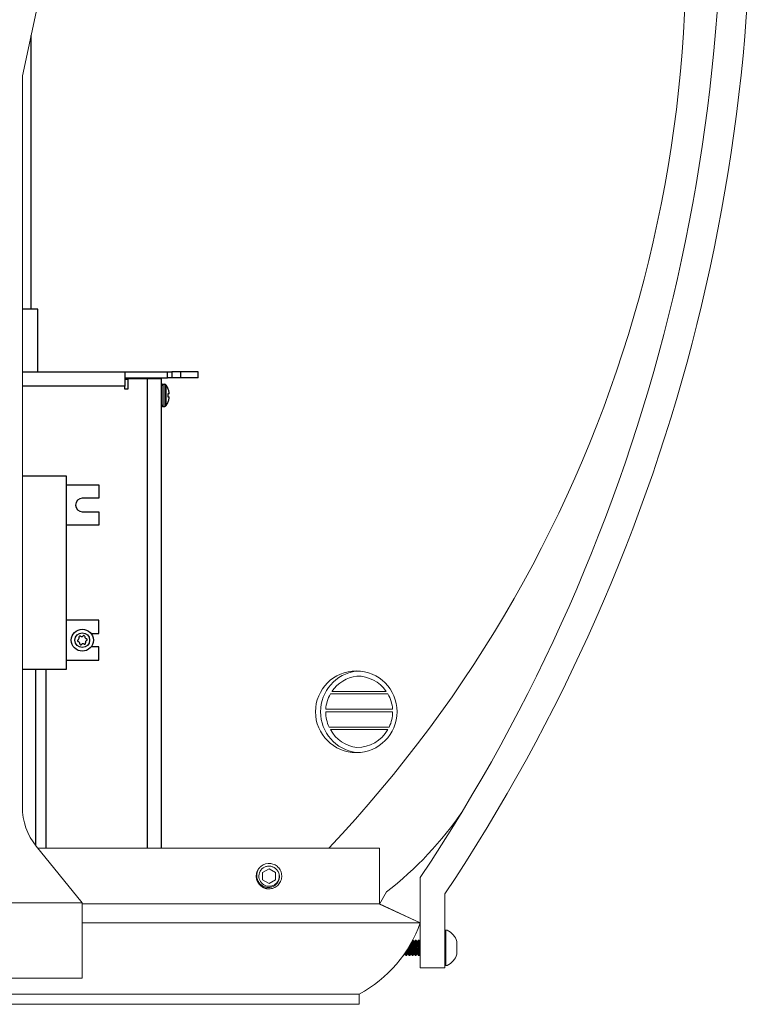
# Model space of a CAD drawing. Extents: x -66 to 91, y -10 to 83.
# Drawn here: x 6 to 15, y 7 to 19 of the extents above; entities that cross this region are included whole.
import ezdxf

# ---------------------------------------------------------------- set-up
doc = ezdxf.new("R2010")
doc.units = 0
doc.header["$LTSCALE"] = 0.25
doc.header["$MEASUREMENT"] = 0
doc.layers.get('0').update_dxf_attribs({"linetype": 'CONTINUOUS', "lineweight": 13})
doc.layers.add('LED', color=7, linetype='CONTINUOUS')

# ---------------------------------------------------------------- blocks, each defined once
blk = doc.blocks.new('CON-V Crown')
for p, q in [((0.7, 14.228), (0.247, 12.126)), ((0.247, 12.126), (0.247, 3.168)), ((0.417, 2.687), (0.978, 1.992)), ((5.125, 2.304), (5.125, 1.196)), ((4.712, 2.127), (4.625, 1.979)), ((5.426, 1.196), (5.426, 2.102)), ((-0.978, 1.992), (0.978, 1.992)), ((0.978, 1.992), (0.978, 1.071)), ((5.125, 1.75), (4.625, 1.979)), ((5.426, 1.658), (5.455, 1.658)), ((5.426, 1.658), (5.426, 1.658)), ((5.426, 1.225), (5.426, 1.658)), ((5.436, 1.225), (5.436, 1.658)), ((5.034, 1.537), (5.031, 1.537)), ((5.048, 1.52), (5.034, 1.537)), ((5.058, 1.522), (5.048, 1.52)), ((5.063, 1.537), (5.058, 1.522)), ((5.071, 1.537), (5.063, 1.537)), ((5.086, 1.52), (5.071, 1.537)), ((5.096, 1.522), (5.086, 1.52)), ((5.101, 1.537), (5.096, 1.522)), ((5.109, 1.537), (5.101, 1.537)), ((5.124, 1.52), (5.109, 1.537)), ((5.125, 1.52), (5.124, 1.52)), ((5.573, 1.52), (5.573, 1.363)), ((4.914, 1.347), (4.914, 1.347)), ((4.914, 1.347), (4.923, 1.347)), ((4.923, 1.347), (4.928, 1.362)), ((4.928, 1.362), (4.937, 1.364)), ((4.937, 1.364), (4.952, 1.347)), ((4.952, 1.347), (4.961, 1.347)), ((4.961, 1.347), (4.966, 1.362)), ((4.966, 1.362), (4.975, 1.364)), ((4.975, 1.364), (4.99, 1.347)), ((4.99, 1.347), (4.999, 1.347)), ((4.999, 1.347), (5.004, 1.362)), ((5.004, 1.362), (5.013, 1.364)), ((5.013, 1.364), (5.028, 1.347)), ((5.028, 1.347), (5.037, 1.347)), ((5.037, 1.347), (5.042, 1.362)), ((5.042, 1.362), (5.051, 1.364)), ((5.051, 1.364), (5.066, 1.347)), ((5.066, 1.347), (5.075, 1.347)), ((5.075, 1.347), (5.08, 1.362)), ((5.08, 1.362), (5.089, 1.364)), ((5.089, 1.364), (5.104, 1.347)), ((5.104, 1.347), (5.113, 1.347)), ((5.113, 1.347), (5.118, 1.362)), ((5.118, 1.362), (5.125, 1.363)), ((5.455, 1.225), (5.426, 1.225)), ((5.426, 1.196), (5.125, 1.196)), ((-0.978, 1.071), (0.978, 1.071))]:
    blk.add_line(p, q)
at = {"color": 8, "flags": 128}
for points in [[(4.985, 1.455), (4.986, 1.454), (4.986, 1.451), (4.987, 1.449), (4.987, 1.446), (4.988, 1.444), (4.988, 1.441), (4.989, 1.439), (4.989, 1.436), (4.99, 1.434), (4.99, 1.431), (4.991, 1.429), (4.991, 1.426), (4.992, 1.424), (4.992, 1.421), (4.993, 1.419), (4.993, 1.416), (4.994, 1.414), (4.994, 1.412), (4.994, 1.409), (4.995, 1.407), (4.995, 1.405), (4.996, 1.403), (4.996, 1.4), (4.997, 1.398), (4.997, 1.396), (4.998, 1.394), (4.998, 1.392), (4.998, 1.39), (4.999, 1.388), (4.999, 1.386), (4.999, 1.385), (5, 1.383), (5, 1.381), (5, 1.38), (5.001, 1.378), (5.001, 1.376), (5.001, 1.375), (5.002, 1.374), (5.002, 1.372), (5.002, 1.371), (5.002, 1.37), (5.003, 1.369), (5.003, 1.368), (5.003, 1.367), (5.003, 1.366), (5.003, 1.365), (5.003, 1.365), (5.004, 1.364), (5.004, 1.363), (5.004, 1.363), (5.004, 1.362), (5.004, 1.362), (5.004, 1.362), (5.004, 1.362), (5.004, 1.362), (5.004, 1.362)], [(4.993, 1.467), (4.993, 1.465), (4.993, 1.463), (4.994, 1.461), (4.994, 1.458), (4.995, 1.456), (4.995, 1.453), (4.996, 1.451), (4.996, 1.448), (4.997, 1.446), (4.997, 1.443), (4.998, 1.441), (4.998, 1.438), (4.999, 1.436), (4.999, 1.433), (5, 1.431), (5, 1.428), (5.001, 1.426), (5.001, 1.423), (5.002, 1.421), (5.002, 1.418), (5.003, 1.416), (5.003, 1.414), (5.004, 1.411), (5.004, 1.409), (5.005, 1.407), (5.005, 1.405), (5.006, 1.402), (5.006, 1.4), (5.006, 1.398), (5.007, 1.396), (5.007, 1.394), (5.008, 1.392), (5.008, 1.39), (5.008, 1.388), (5.009, 1.386), (5.009, 1.385), (5.009, 1.383), (5.01, 1.381), (5.01, 1.38), (5.01, 1.378), (5.011, 1.377), (5.011, 1.376), (5.011, 1.374), (5.011, 1.373), (5.012, 1.372), (5.012, 1.371), (5.012, 1.37), (5.012, 1.369), (5.012, 1.368), (5.013, 1.367), (5.013, 1.366), (5.013, 1.366), (5.013, 1.365), (5.013, 1.365), (5.013, 1.364), (5.013, 1.364), (5.013, 1.364), (5.013, 1.364), (5.013, 1.364), (5.013, 1.364)], [(4.999, 1.478), (4.999, 1.475), (5, 1.47), (5.001, 1.465), (5.002, 1.46), (5.003, 1.455), (5.004, 1.45), (5.006, 1.444), (5.007, 1.439), (5.008, 1.433), (5.009, 1.428), (5.01, 1.423), (5.012, 1.417), (5.013, 1.412), (5.014, 1.407), (5.015, 1.402), (5.016, 1.397), (5.017, 1.392), (5.018, 1.388), (5.019, 1.384), (5.02, 1.38), (5.021, 1.377), (5.022, 1.374), (5.022, 1.371), (5.023, 1.368), (5.024, 1.365), (5.025, 1.362), (5.025, 1.359), (5.026, 1.357), (5.026, 1.356), (5.026, 1.354), (5.027, 1.352), (5.027, 1.35), (5.028, 1.349), (5.028, 1.348), (5.028, 1.347), (5.028, 1.347), (5.028, 1.347), (5.028, 1.347)], [(5.037, 1.347), (5.037, 1.347), (5.037, 1.347), (5.037, 1.348), (5.037, 1.349), (5.036, 1.35), (5.036, 1.351), (5.036, 1.353), (5.035, 1.355), (5.035, 1.357), (5.034, 1.36), (5.034, 1.363), (5.033, 1.366), (5.033, 1.369), (5.032, 1.373), (5.031, 1.376), (5.03, 1.38), (5.029, 1.384), (5.029, 1.389), (5.028, 1.393), (5.027, 1.398), (5.026, 1.402), (5.025, 1.407), (5.024, 1.412), (5.023, 1.417), (5.022, 1.423), (5.02, 1.428), (5.019, 1.433), (5.018, 1.438), (5.017, 1.444), (5.016, 1.449), (5.015, 1.455), (5.013, 1.46), (5.012, 1.465), (5.011, 1.47), (5.01, 1.476), (5.009, 1.48), (5.008, 1.484), (5.007, 1.488), (5.006, 1.491)], [(5.014, 1.504), (5.014, 1.503), (5.014, 1.501), (5.014, 1.499), (5.015, 1.498), (5.015, 1.496), (5.016, 1.494), (5.016, 1.492), (5.016, 1.49), (5.017, 1.488), (5.017, 1.486), (5.018, 1.484), (5.018, 1.482), (5.018, 1.48), (5.019, 1.478), (5.019, 1.475), (5.02, 1.473), (5.02, 1.471), (5.021, 1.468), (5.021, 1.466), (5.022, 1.464), (5.022, 1.461), (5.023, 1.459), (5.023, 1.456), (5.024, 1.454), (5.024, 1.451), (5.025, 1.449), (5.025, 1.446), (5.026, 1.444), (5.026, 1.441), (5.027, 1.439), (5.027, 1.436), (5.028, 1.434), (5.028, 1.431), (5.029, 1.429), (5.029, 1.426), (5.03, 1.424), (5.03, 1.421), (5.031, 1.419), (5.031, 1.417), (5.031, 1.414), (5.032, 1.412), (5.032, 1.409), (5.033, 1.407), (5.033, 1.405), (5.034, 1.403), (5.034, 1.4), (5.035, 1.398), (5.035, 1.396), (5.035, 1.394), (5.036, 1.392), (5.036, 1.39), (5.037, 1.388), (5.037, 1.386), (5.037, 1.385), (5.038, 1.383), (5.038, 1.381), (5.038, 1.38), (5.039, 1.378), (5.039, 1.376), (5.039, 1.375), (5.04, 1.374), (5.04, 1.372), (5.04, 1.371), (5.04, 1.37), (5.041, 1.369), (5.041, 1.368), (5.041, 1.367), (5.041, 1.366), (5.041, 1.365), (5.041, 1.365), (5.042, 1.364), (5.042, 1.363), (5.042, 1.363), (5.042, 1.363), (5.042, 1.362), (5.042, 1.362), (5.042, 1.362), (5.042, 1.362), (5.042, 1.362)], [(5.021, 1.517), (5.021, 1.516), (5.021, 1.515), (5.021, 1.514), (5.021, 1.513), (5.022, 1.511), (5.022, 1.51), (5.022, 1.509), (5.023, 1.507), (5.023, 1.506), (5.023, 1.504), (5.023, 1.503), (5.024, 1.501), (5.024, 1.499), (5.024, 1.498), (5.025, 1.496), (5.025, 1.494), (5.026, 1.492), (5.026, 1.49), (5.026, 1.488), (5.027, 1.486), (5.027, 1.484), (5.028, 1.482), (5.028, 1.479), (5.029, 1.477), (5.029, 1.475), (5.029, 1.473), (5.03, 1.47), (5.03, 1.468), (5.031, 1.465), (5.031, 1.463), (5.032, 1.461), (5.032, 1.458), (5.033, 1.456), (5.033, 1.453), (5.034, 1.451), (5.034, 1.448), (5.035, 1.446), (5.035, 1.443), (5.036, 1.441), (5.036, 1.438), (5.037, 1.436), (5.037, 1.433), (5.038, 1.431), (5.038, 1.428), (5.039, 1.426), (5.039, 1.423), (5.04, 1.421), (5.04, 1.418), (5.041, 1.416), (5.041, 1.414), (5.042, 1.411), (5.042, 1.409), (5.043, 1.407), (5.043, 1.405), (5.044, 1.402), (5.044, 1.4), (5.044, 1.398), (5.045, 1.396), (5.045, 1.394), (5.046, 1.392), (5.046, 1.39), (5.046, 1.388), (5.047, 1.386), (5.047, 1.385), (5.047, 1.383), (5.048, 1.381), (5.048, 1.38), (5.048, 1.378), (5.049, 1.377), (5.049, 1.376), (5.049, 1.374), (5.049, 1.373), (5.05, 1.372), (5.05, 1.371), (5.05, 1.37), (5.05, 1.369), (5.05, 1.368), (5.051, 1.367), (5.051, 1.366), (5.051, 1.366), (5.051, 1.365), (5.051, 1.365), (5.051, 1.364), (5.051, 1.364), (5.051, 1.364), (5.051, 1.364), (5.051, 1.364), (5.051, 1.364)], [(5.027, 1.527), (5.027, 1.526), (5.027, 1.523), (5.028, 1.52), (5.029, 1.517), (5.029, 1.514), (5.03, 1.51), (5.031, 1.507), (5.031, 1.503), (5.032, 1.499), (5.033, 1.494), (5.034, 1.49), (5.035, 1.485), (5.036, 1.48), (5.037, 1.475), (5.038, 1.47), (5.039, 1.465), (5.04, 1.46), (5.041, 1.455), (5.042, 1.45), (5.044, 1.444), (5.045, 1.439), (5.046, 1.433), (5.047, 1.428), (5.048, 1.423), (5.05, 1.417), (5.051, 1.412), (5.052, 1.407), (5.053, 1.402), (5.054, 1.397), (5.055, 1.392), (5.056, 1.388), (5.057, 1.384), (5.058, 1.38), (5.059, 1.377), (5.059, 1.374), (5.06, 1.371), (5.061, 1.368), (5.062, 1.365), (5.063, 1.362), (5.063, 1.359), (5.064, 1.357), (5.064, 1.356), (5.064, 1.354), (5.065, 1.352), (5.065, 1.35), (5.066, 1.349), (5.066, 1.348), (5.066, 1.347), (5.066, 1.347), (5.066, 1.347), (5.066, 1.347)], [(5.075, 1.347), (5.075, 1.347), (5.075, 1.347), (5.075, 1.348), (5.074, 1.349), (5.074, 1.35), (5.074, 1.351), (5.074, 1.353), (5.073, 1.355), (5.073, 1.357), (5.072, 1.36), (5.072, 1.363), (5.071, 1.366), (5.07, 1.369), (5.07, 1.373), (5.069, 1.376), (5.068, 1.38), (5.067, 1.384), (5.067, 1.389), (5.066, 1.393), (5.065, 1.398), (5.064, 1.402), (5.063, 1.407), (5.062, 1.412), (5.061, 1.417), (5.06, 1.423), (5.058, 1.428), (5.057, 1.433), (5.056, 1.438), (5.055, 1.444), (5.054, 1.449), (5.053, 1.455), (5.051, 1.46), (5.05, 1.465), (5.049, 1.47), (5.048, 1.476), (5.047, 1.48), (5.046, 1.484), (5.045, 1.488), (5.044, 1.492), (5.043, 1.495), (5.042, 1.499), (5.041, 1.504), (5.041, 1.508), (5.04, 1.51), (5.039, 1.513), (5.039, 1.516), (5.038, 1.518), (5.037, 1.521), (5.037, 1.524), (5.036, 1.527), (5.036, 1.528), (5.035, 1.53), (5.035, 1.531), (5.034, 1.533), (5.034, 1.534), (5.034, 1.535), (5.034, 1.536), (5.034, 1.536), (5.034, 1.537), (5.034, 1.537)], [(5.048, 1.52), (5.048, 1.52), (5.048, 1.519), (5.048, 1.519), (5.048, 1.519), (5.049, 1.519), (5.049, 1.518), (5.049, 1.518), (5.049, 1.517), (5.049, 1.516), (5.049, 1.516), (5.049, 1.515), (5.05, 1.514), (5.05, 1.513), (5.05, 1.512), (5.05, 1.511), (5.05, 1.51), (5.051, 1.508), (5.051, 1.507), (5.051, 1.506), (5.051, 1.504), (5.052, 1.503), (5.052, 1.501), (5.052, 1.499), (5.053, 1.498), (5.053, 1.496), (5.053, 1.494), (5.054, 1.492), (5.054, 1.49), (5.055, 1.488), (5.055, 1.486), (5.055, 1.484), (5.056, 1.482), (5.056, 1.48), (5.057, 1.478), (5.057, 1.475), (5.058, 1.473), (5.058, 1.471), (5.059, 1.468), (5.059, 1.466), (5.06, 1.464), (5.06, 1.461), (5.061, 1.459), (5.061, 1.456), (5.062, 1.454), (5.062, 1.451), (5.063, 1.449), (5.063, 1.446), (5.064, 1.444), (5.064, 1.441), (5.065, 1.439), (5.065, 1.436), (5.066, 1.434), (5.066, 1.431), (5.067, 1.429), (5.067, 1.426), (5.068, 1.424), (5.068, 1.421), (5.069, 1.419), (5.069, 1.417), (5.069, 1.414), (5.07, 1.412), (5.07, 1.409), (5.071, 1.407), (5.071, 1.405), (5.072, 1.403), (5.072, 1.4), (5.073, 1.398), (5.073, 1.396), (5.073, 1.394), (5.074, 1.392), (5.074, 1.39), (5.075, 1.388), (5.075, 1.386), (5.075, 1.385), (5.076, 1.383), (5.076, 1.381), (5.076, 1.38), (5.077, 1.378), (5.077, 1.376), (5.077, 1.375), (5.078, 1.374), (5.078, 1.372), (5.078, 1.371), (5.078, 1.37), (5.079, 1.369), (5.079, 1.368), (5.079, 1.367), (5.079, 1.366), (5.079, 1.365), (5.079, 1.365), (5.08, 1.364), (5.08, 1.363), (5.08, 1.363), (5.08, 1.363), (5.08, 1.362), (5.08, 1.362), (5.08, 1.362), (5.08, 1.362), (5.08, 1.362)], [(5.058, 1.522), (5.058, 1.521), (5.058, 1.521), (5.058, 1.521), (5.058, 1.521), (5.058, 1.521), (5.058, 1.52), (5.058, 1.52), (5.058, 1.519), (5.058, 1.518), (5.058, 1.518), (5.059, 1.517), (5.059, 1.516), (5.059, 1.515), (5.059, 1.514), (5.059, 1.513), (5.06, 1.511), (5.06, 1.51), (5.06, 1.509), (5.06, 1.507), (5.061, 1.506), (5.061, 1.504), (5.061, 1.503), (5.062, 1.501), (5.062, 1.499), (5.062, 1.498), (5.063, 1.496), (5.063, 1.494), (5.064, 1.492), (5.064, 1.49), (5.064, 1.488), (5.065, 1.486), (5.065, 1.484), (5.066, 1.482), (5.066, 1.479), (5.067, 1.477), (5.067, 1.475), (5.067, 1.473), (5.068, 1.47), (5.068, 1.468), (5.069, 1.465), (5.069, 1.463), (5.07, 1.461), (5.07, 1.458), (5.071, 1.456), (5.071, 1.453), (5.072, 1.451), (5.072, 1.448), (5.073, 1.446), (5.073, 1.443), (5.074, 1.441), (5.074, 1.438), (5.075, 1.436), (5.075, 1.433), (5.076, 1.431), (5.076, 1.428), (5.077, 1.426), (5.077, 1.423), (5.078, 1.421), (5.078, 1.418), (5.079, 1.416), (5.079, 1.414), (5.08, 1.411), (5.08, 1.409), (5.081, 1.407), (5.081, 1.405), (5.082, 1.402), (5.082, 1.4), (5.082, 1.398), (5.083, 1.396), (5.083, 1.394), (5.084, 1.392), (5.084, 1.39), (5.084, 1.388), (5.085, 1.386), (5.085, 1.385), (5.085, 1.383), (5.086, 1.381), (5.086, 1.38), (5.086, 1.378), (5.087, 1.377), (5.087, 1.376), (5.087, 1.374), (5.087, 1.373), (5.088, 1.372), (5.088, 1.371), (5.088, 1.37), (5.088, 1.369), (5.088, 1.368), (5.089, 1.367), (5.089, 1.366), (5.089, 1.366), (5.089, 1.365), (5.089, 1.365), (5.089, 1.364), (5.089, 1.364), (5.089, 1.364), (5.089, 1.364), (5.089, 1.364), (5.089, 1.364)], [(5.063, 1.537), (5.063, 1.536), (5.063, 1.536), (5.063, 1.535), (5.063, 1.534), (5.063, 1.533), (5.064, 1.532), (5.064, 1.53), (5.064, 1.528), (5.065, 1.526), (5.065, 1.523), (5.066, 1.52), (5.067, 1.517), (5.067, 1.514), (5.068, 1.51), (5.069, 1.507), (5.069, 1.503), (5.07, 1.499), (5.071, 1.494), (5.072, 1.49), (5.073, 1.485), (5.074, 1.48), (5.075, 1.475), (5.076, 1.47), (5.077, 1.465), (5.078, 1.46), (5.079, 1.455), (5.08, 1.45), (5.082, 1.444), (5.083, 1.439), (5.084, 1.433), (5.085, 1.428), (5.086, 1.423), (5.087, 1.417), (5.089, 1.412), (5.09, 1.407), (5.091, 1.402), (5.092, 1.397), (5.093, 1.392), (5.094, 1.388), (5.095, 1.384), (5.096, 1.38), (5.097, 1.377), (5.097, 1.374), (5.098, 1.371), (5.099, 1.368), (5.1, 1.365), (5.1, 1.362), (5.101, 1.359), (5.101, 1.357), (5.102, 1.356), (5.102, 1.354), (5.103, 1.352), (5.103, 1.35), (5.104, 1.349), (5.104, 1.348), (5.104, 1.347), (5.104, 1.347), (5.104, 1.347), (5.104, 1.347)], [(5.113, 1.347), (5.113, 1.347), (5.113, 1.347), (5.113, 1.348), (5.112, 1.349), (5.112, 1.35), (5.112, 1.351), (5.112, 1.353), (5.111, 1.355), (5.111, 1.357), (5.11, 1.36), (5.11, 1.363), (5.109, 1.366), (5.108, 1.369), (5.108, 1.373), (5.107, 1.376), (5.106, 1.38), (5.105, 1.384), (5.105, 1.389), (5.104, 1.393), (5.103, 1.398), (5.102, 1.402), (5.101, 1.407), (5.1, 1.412), (5.099, 1.417), (5.098, 1.423), (5.096, 1.428), (5.095, 1.433), (5.094, 1.438), (5.093, 1.444), (5.092, 1.449), (5.091, 1.455), (5.089, 1.46), (5.088, 1.465), (5.087, 1.47), (5.086, 1.476), (5.085, 1.48), (5.084, 1.484), (5.083, 1.488), (5.082, 1.492), (5.081, 1.495), (5.08, 1.499), (5.079, 1.504), (5.079, 1.508), (5.078, 1.51), (5.077, 1.513), (5.077, 1.516), (5.076, 1.518), (5.075, 1.521), (5.075, 1.524), (5.074, 1.527), (5.073, 1.528), (5.073, 1.53), (5.073, 1.531), (5.072, 1.533), (5.072, 1.534), (5.072, 1.535), (5.072, 1.536), (5.072, 1.536), (5.071, 1.537), (5.071, 1.537)], [(5.086, 1.52), (5.086, 1.52), (5.086, 1.519), (5.086, 1.519), (5.086, 1.519), (5.087, 1.519), (5.087, 1.518), (5.087, 1.518), (5.087, 1.517), (5.087, 1.516), (5.087, 1.516), (5.087, 1.515), (5.087, 1.514), (5.088, 1.513), (5.088, 1.512), (5.088, 1.511), (5.088, 1.51), (5.089, 1.508), (5.089, 1.507), (5.089, 1.506), (5.089, 1.504), (5.09, 1.503), (5.09, 1.501), (5.09, 1.499), (5.091, 1.498), (5.091, 1.496), (5.091, 1.494), (5.092, 1.492), (5.092, 1.49), (5.093, 1.488), (5.093, 1.486), (5.093, 1.484), (5.094, 1.482), (5.094, 1.48), (5.095, 1.478), (5.095, 1.475), (5.096, 1.473), (5.096, 1.471), (5.097, 1.468), (5.097, 1.466), (5.098, 1.464), (5.098, 1.461), (5.099, 1.459), (5.099, 1.456), (5.1, 1.454), (5.1, 1.451), (5.101, 1.449), (5.101, 1.446), (5.102, 1.444), (5.102, 1.441), (5.103, 1.439), (5.103, 1.436), (5.104, 1.434), (5.104, 1.431), (5.105, 1.429), (5.105, 1.426), (5.106, 1.424), (5.106, 1.421), (5.106, 1.419), (5.107, 1.417), (5.107, 1.414), (5.108, 1.412), (5.108, 1.409), (5.109, 1.407), (5.109, 1.405), (5.11, 1.403), (5.11, 1.4), (5.111, 1.398), (5.111, 1.396), (5.111, 1.394), (5.112, 1.392), (5.112, 1.39), (5.113, 1.388), (5.113, 1.386), (5.113, 1.385), (5.114, 1.383), (5.114, 1.381), (5.114, 1.38), (5.115, 1.378), (5.115, 1.376), (5.115, 1.375), (5.116, 1.374), (5.116, 1.372), (5.116, 1.371), (5.116, 1.37), (5.116, 1.369), (5.117, 1.368), (5.117, 1.367), (5.117, 1.366), (5.117, 1.365), (5.117, 1.365), (5.117, 1.364), (5.118, 1.363), (5.118, 1.363), (5.118, 1.363), (5.118, 1.362), (5.118, 1.362), (5.118, 1.362), (5.118, 1.362), (5.118, 1.362)], [(5.096, 1.522), (5.096, 1.521), (5.096, 1.521), (5.096, 1.521), (5.096, 1.521), (5.096, 1.521), (5.096, 1.52), (5.096, 1.52), (5.096, 1.519), (5.096, 1.518), (5.096, 1.518), (5.097, 1.517), (5.097, 1.516), (5.097, 1.515), (5.097, 1.514), (5.097, 1.513), (5.098, 1.511), (5.098, 1.51), (5.098, 1.509), (5.098, 1.507), (5.099, 1.506), (5.099, 1.504), (5.099, 1.503), (5.1, 1.501), (5.1, 1.499), (5.1, 1.498), (5.101, 1.496), (5.101, 1.494), (5.102, 1.492), (5.102, 1.49), (5.102, 1.488), (5.103, 1.486), (5.103, 1.484), (5.104, 1.482), (5.104, 1.479), (5.105, 1.477), (5.105, 1.475), (5.105, 1.473), (5.106, 1.47), (5.106, 1.468), (5.107, 1.465), (5.107, 1.463), (5.108, 1.461), (5.108, 1.458), (5.109, 1.456), (5.109, 1.453), (5.11, 1.451), (5.11, 1.448), (5.111, 1.446), (5.111, 1.443), (5.112, 1.441), (5.112, 1.438), (5.113, 1.436), (5.113, 1.433), (5.114, 1.431), (5.114, 1.428), (5.115, 1.426), (5.115, 1.423), (5.116, 1.421), (5.116, 1.418), (5.117, 1.416), (5.117, 1.414), (5.118, 1.411), (5.118, 1.409), (5.119, 1.407), (5.119, 1.405), (5.119, 1.402), (5.12, 1.4), (5.12, 1.398), (5.121, 1.396), (5.121, 1.394), (5.122, 1.392), (5.122, 1.39), (5.122, 1.388), (5.123, 1.386), (5.123, 1.385), (5.123, 1.383), (5.124, 1.381), (5.124, 1.38), (5.124, 1.378), (5.125, 1.377), (5.125, 1.376), (5.125, 1.375)], [(5.101, 1.537), (5.101, 1.536), (5.101, 1.536), (5.101, 1.535), (5.101, 1.534), (5.101, 1.533), (5.102, 1.532), (5.102, 1.53), (5.102, 1.528), (5.103, 1.526), (5.103, 1.523), (5.104, 1.52), (5.105, 1.517), (5.105, 1.514), (5.106, 1.51), (5.107, 1.507), (5.107, 1.503), (5.108, 1.499), (5.109, 1.494), (5.11, 1.49), (5.111, 1.485), (5.112, 1.48), (5.113, 1.475), (5.114, 1.47), (5.115, 1.465), (5.116, 1.46), (5.117, 1.455), (5.118, 1.45), (5.12, 1.444), (5.121, 1.439), (5.122, 1.433), (5.123, 1.428), (5.124, 1.423), (5.125, 1.42)], [(5.125, 1.471), (5.124, 1.476), (5.123, 1.48), (5.122, 1.484), (5.121, 1.488), (5.12, 1.492), (5.119, 1.495), (5.118, 1.499), (5.117, 1.504), (5.116, 1.508), (5.116, 1.51), (5.115, 1.513), (5.114, 1.516), (5.114, 1.518), (5.113, 1.521), (5.112, 1.524), (5.112, 1.527), (5.111, 1.528), (5.111, 1.53), (5.111, 1.531), (5.11, 1.533), (5.11, 1.534), (5.11, 1.535), (5.11, 1.536), (5.11, 1.536), (5.109, 1.537), (5.109, 1.537)], [(4.914, 1.347), (4.914, 1.347), (4.914, 1.347), (4.914, 1.347), (4.914, 1.347)], [(4.923, 1.347), (4.923, 1.347), (4.923, 1.347), (4.923, 1.348), (4.923, 1.349), (4.922, 1.35), (4.922, 1.351), (4.922, 1.353), (4.921, 1.355), (4.921, 1.357)], [(4.927, 1.366), (4.927, 1.365), (4.927, 1.365), (4.928, 1.364), (4.928, 1.363), (4.928, 1.363), (4.928, 1.362), (4.928, 1.362), (4.928, 1.362), (4.928, 1.362), (4.928, 1.362), (4.928, 1.362)], [(4.935, 1.377), (4.935, 1.375), (4.935, 1.374), (4.935, 1.373), (4.936, 1.372), (4.936, 1.371), (4.936, 1.37), (4.936, 1.369), (4.936, 1.368), (4.937, 1.367), (4.937, 1.366), (4.937, 1.366), (4.937, 1.365), (4.937, 1.365), (4.937, 1.364), (4.937, 1.364), (4.937, 1.364), (4.937, 1.364), (4.937, 1.364), (4.937, 1.364)], [(4.942, 1.388), (4.942, 1.388), (4.943, 1.383), (4.944, 1.38), (4.945, 1.377), (4.946, 1.374), (4.946, 1.371), (4.947, 1.368), (4.948, 1.364), (4.949, 1.361), (4.949, 1.359), (4.95, 1.357), (4.95, 1.356), (4.95, 1.354), (4.951, 1.352), (4.951, 1.35), (4.952, 1.349), (4.952, 1.348), (4.952, 1.347), (4.952, 1.347), (4.952, 1.347), (4.952, 1.347)], [(4.961, 1.347), (4.961, 1.347), (4.961, 1.347), (4.961, 1.348), (4.961, 1.349), (4.96, 1.35), (4.96, 1.351), (4.96, 1.353), (4.959, 1.355), (4.959, 1.357), (4.958, 1.36), (4.958, 1.363), (4.957, 1.366), (4.957, 1.369), (4.956, 1.372), (4.955, 1.376), (4.954, 1.38), (4.954, 1.384), (4.953, 1.388), (4.952, 1.393), (4.951, 1.398), (4.95, 1.4)], [(4.956, 1.409), (4.957, 1.407), (4.957, 1.405), (4.958, 1.403), (4.958, 1.4), (4.959, 1.398), (4.959, 1.396), (4.96, 1.394), (4.96, 1.392), (4.96, 1.39), (4.961, 1.388), (4.961, 1.386), (4.961, 1.385), (4.962, 1.383), (4.962, 1.381), (4.962, 1.38), (4.963, 1.378), (4.963, 1.376), (4.963, 1.375), (4.964, 1.374), (4.964, 1.372), (4.964, 1.371), (4.964, 1.37), (4.965, 1.369), (4.965, 1.368), (4.965, 1.367), (4.965, 1.366), (4.965, 1.365), (4.965, 1.365), (4.966, 1.364), (4.966, 1.363), (4.966, 1.363), (4.966, 1.362), (4.966, 1.362), (4.966, 1.362), (4.966, 1.362), (4.966, 1.362), (4.966, 1.362)], [(4.964, 1.421), (4.964, 1.421), (4.964, 1.418), (4.965, 1.416), (4.965, 1.414), (4.966, 1.411), (4.966, 1.409), (4.967, 1.407), (4.967, 1.404), (4.968, 1.402), (4.968, 1.4), (4.968, 1.398), (4.969, 1.396), (4.969, 1.394), (4.97, 1.392), (4.97, 1.39), (4.97, 1.388), (4.971, 1.386), (4.971, 1.385), (4.971, 1.383), (4.972, 1.381), (4.972, 1.38), (4.972, 1.378), (4.973, 1.377), (4.973, 1.375), (4.973, 1.374), (4.973, 1.373), (4.974, 1.372), (4.974, 1.371), (4.974, 1.37), (4.974, 1.369), (4.974, 1.368), (4.975, 1.367), (4.975, 1.366), (4.975, 1.366), (4.975, 1.365), (4.975, 1.365), (4.975, 1.364), (4.975, 1.364), (4.975, 1.364), (4.975, 1.364), (4.975, 1.364), (4.975, 1.364)], [(4.97, 1.431), (4.971, 1.428), (4.972, 1.423), (4.974, 1.417), (4.975, 1.412), (4.976, 1.407), (4.977, 1.402), (4.978, 1.397), (4.979, 1.392), (4.98, 1.388), (4.981, 1.383), (4.982, 1.38), (4.983, 1.377), (4.984, 1.374), (4.984, 1.371), (4.985, 1.368), (4.986, 1.364), (4.987, 1.361), (4.987, 1.359), (4.988, 1.357), (4.988, 1.356), (4.988, 1.354), (4.989, 1.352), (4.989, 1.35), (4.99, 1.349), (4.99, 1.348), (4.99, 1.347), (4.99, 1.347), (4.99, 1.347), (4.99, 1.347)], [(4.999, 1.347), (4.999, 1.347), (4.999, 1.347), (4.999, 1.348), (4.999, 1.349), (4.998, 1.35), (4.998, 1.351), (4.998, 1.353), (4.997, 1.355), (4.997, 1.357), (4.996, 1.36), (4.996, 1.363), (4.995, 1.366), (4.995, 1.369), (4.994, 1.372), (4.993, 1.376), (4.992, 1.38), (4.992, 1.384), (4.991, 1.388), (4.99, 1.393), (4.989, 1.398), (4.988, 1.402), (4.987, 1.407), (4.986, 1.412), (4.985, 1.417), (4.984, 1.422), (4.982, 1.428), (4.981, 1.433), (4.98, 1.438), (4.979, 1.444), (4.979, 1.445)]]:
    blk.add_lwpolyline(points, dxfattribs=at)
at = {"flags": 128}
blk.add_lwpolyline([(5.124, 1.52), (5.124, 1.52), (5.124, 1.519), (5.124, 1.519), (5.124, 1.519), (5.125, 1.519), (5.125, 1.518), (5.125, 1.518), (5.125, 1.517), (5.125, 1.516), (5.125, 1.516)], dxfattribs=at)
for centre, radius, start, end in [((-13.172, 14.508), 21.994, 326.295, 5.6977), ((-13.158, 14.502), 22.341, 326.2881, 5.625), ((1.012, 3.168), 0.765, 180, 218.9116), ((2.014, 5.592), 4.392, 307.9033, 325.7805), ((5.343, 1.442), 0.244, 18.7952, 62.481), ((5.343, 1.442), 0.244, 297.5218, 341.2048)]:
    blk.add_arc(centre, radius, start, end)

msp = doc.modelspace()

# ---------------------------------------------------------------- linework, layer by layer
at = {"color": 8}
for p, q in [((10.2194, 10.5107), (9.5151, 10.5107)), ((10.1996, 10.5419), (9.5347, 10.5419)), ((10.278, 10.2919), (9.4572, 10.2919)), ((10.2769, 10.3232), (9.4583, 10.3232)), ((10.2358, 10.1045), (9.4989, 10.1045)), ((10.2195, 10.0732), (9.5151, 10.0732))]:
    msp.add_line(p, q, dxfattribs=at)
for p, q in [((5.9294, 8.6197), (10.1171, 8.6197)), ((10.1171, 8.6197), (10.1171, 7.937)), ((8.6393, 8.3741), (8.6393, 8.374)), ((8.7843, 8.4328), (8.7806, 8.4333)), ((6.4699, 7.937), (10.1171, 7.937)), ((10.6171, 7.7078), (10.1171, 7.937)), ((10.6171, 7.7078), (6.4699, 7.7078)), ((9.8671, 6.8328), (1.1171, 6.8328)), ((9.8671, 6.7078), (9.8671, 6.8328)), ((9.8671, 6.7078), (1.1171, 6.7078))]:
    msp.add_line(p, q)
msp.add_lwpolyline([(8.7625, 8.3685), (8.6844, 8.3234), (8.6844, 8.2332), (8.7625, 8.1881), (8.8406, 8.2332), (8.8406, 8.3234)], close=True, dxfattribs=at)
msp.add_circle((9.8322, 10.2919), 0.5)
for centre, radius, start, end in [((-2.1252, 19.619), 16, 316.5709, 10.91794), ((9.8991, 10.2919), 0.5045, 97.62815, 262.37185), ((8.7625, 8.2783), 0.156, 83.2251, 128.2251), ((9.1084, 8.2421), 1.6006, 298.29776, 340.49965)]:
    msp.add_arc(centre, radius, start, end)
for centre, radius, start, end in [((9.8991, 10.2919), 0.442, 97.62815, 145.55028), ((9.8399, 10.2919), 0.4381, 34.80136, 89.92761), ((9.8991, 10.2919), 0.442, 150.33185, 175.94239), ((9.8399, 10.2919), 0.4381, 4.0939, 29.95996), ((9.8991, 10.2919), 0.442, 179.997, 205.09775), ((9.8399, 10.2919), 0.4381, 334.66243, 0.00303), ((9.8991, 10.2919), 0.442, 209.66123, 262.37185), ((9.8399, 10.2919), 0.4381, 270.07239, 330.04703), ((8.7625, 8.2783), 0.1248, 108.37787, 26.62213)]:
    msp.add_arc(centre, radius, start, end, dxfattribs=at)
for points, knots in [([(8.6659, 8.4008), (8.6657, 8.4007), (8.6645, 8.3998), (8.6624, 8.398), (8.6595, 8.3955), (8.6569, 8.3932), (8.6544, 8.3909), (8.6521, 8.3886), (8.6497, 8.3861), (8.6472, 8.3835), (8.6446, 8.3805), (8.6419, 8.3773), (8.6391, 8.3738), (8.6363, 8.3701), (8.6336, 8.3663), (8.6312, 8.3626), (8.629, 8.359), (8.6267, 8.3552), (8.6245, 8.3512), (8.6224, 8.347), (8.6203, 8.3426), (8.6183, 8.338), (8.6165, 8.3334), (8.6148, 8.3288), (8.6134, 8.3243), (8.6121, 8.32), (8.611, 8.3157), (8.6101, 8.3117), (8.6093, 8.3077), (8.6086, 8.3039), (8.608, 8.3001), (8.6075, 8.2961), (8.6071, 8.2922), (8.6068, 8.2884), (8.6066, 8.2849), (8.6065, 8.2815), (8.6065, 8.2782), (8.6065, 8.2748), (8.6066, 8.2712), (8.6069, 8.2672), (8.6072, 8.2631), (8.6077, 8.2586), (8.6084, 8.254), (8.6091, 8.2495), (8.61, 8.2451), (8.611, 8.241), (8.6121, 8.2367), (8.6134, 8.2323), (8.6148, 8.2279), (8.6165, 8.2233), (8.6183, 8.2186), (8.6203, 8.2141), (8.6224, 8.2096), (8.6245, 8.2054), (8.6267, 8.2015), (8.6289, 8.1977), (8.6311, 8.1941), (8.6333, 8.1908), (8.6355, 8.1876), (8.6379, 8.1845), (8.6403, 8.1813), (8.6428, 8.1782), (8.6453, 8.1754), (8.6476, 8.1727), (8.6499, 8.1703), (8.6522, 8.1679), (8.6547, 8.1656), (8.6573, 8.1631), (8.6603, 8.1604), (8.6635, 8.1577), (8.667, 8.155), (8.6707, 8.1521), (8.6745, 8.1495), (8.6782, 8.1471), (8.6818, 8.1448), (8.6856, 8.1426), (8.6896, 8.1404), (8.6938, 8.1382), (8.6982, 8.1362), (8.7028, 8.1342), (8.7074, 8.1324), (8.712, 8.1307), (8.7165, 8.1292), (8.7208, 8.128), (8.7251, 8.1269), (8.7291, 8.1259), (8.7331, 8.1251), (8.7369, 8.1244), (8.7407, 8.1238), (8.7447, 8.1233), (8.7486, 8.1229), (8.7524, 8.1226), (8.756, 8.1225), (8.7593, 8.1223), (8.7614, 8.1223), (8.7625, 8.1223)], [0, 0, 0, 0, 0.0014503, 0.011786, 0.0215584, 0.0307674, 0.039413, 0.0474953, 0.0563402, 0.0658556, 0.0760414, 0.0868977, 0.0984243, 0.1106215, 0.123489, 0.1340697, 0.1450643, 0.1564729, 0.1682952, 0.1805315, 0.1931817, 0.2062458, 0.2192818, 0.2319057, 0.2441175, 0.2559173, 0.267305, 0.2780882, 0.2884739, 0.2984621, 0.3080528, 0.3189519, 0.3292876, 0.33906, 0.348269, 0.3569146, 0.3649969, 0.3738418, 0.3833572, 0.393543, 0.4043992, 0.4159259, 0.428123, 0.4409906, 0.4515713, 0.4625659, 0.4739744, 0.4857968, 0.4980331, 0.5106833, 0.5237473, 0.5367833, 0.5494073, 0.5616191, 0.5734189, 0.5848066, 0.5955898, 0.6059755, 0.6159637, 0.6255544, 0.6364534, 0.6467892, 0.6565615, 0.6657705, 0.6744162, 0.6824984, 0.6913433, 0.7008587, 0.7110446, 0.7219008, 0.7334275, 0.7456246, 0.7584922, 0.7690729, 0.7800675, 0.791476, 0.8032984, 0.8155347, 0.8281849, 0.8412489, 0.8542853, 0.8669095, 0.8791216, 0.8909216, 0.9023095, 0.9130928, 0.9234786, 0.9334668, 0.9430575, 0.9539565, 0.964292, 0.9740642, 0.9832729, 0.9919182, 1, 1, 1, 1]), ([(8.7625, 8.1223), (8.7816, 8.1223), (8.8015, 8.126), (8.8385, 8.1406), (8.8555, 8.1516), (8.8765, 8.1714), (8.8829, 8.1787), (8.8944, 8.1945), (8.8995, 8.2031), (8.9122, 8.2301), (8.9171, 8.2498), (8.9188, 8.2788), (8.9185, 8.2884), (8.916, 8.3078), (8.9138, 8.3175), (8.9045, 8.3458), (8.8946, 8.3636), (8.8759, 8.3859), (8.8691, 8.3926), (8.8541, 8.405), (8.8458, 8.4106), (8.8197, 8.4248), (8.8003, 8.4309), (8.7809, 8.4332)], [0, 0, 0, 0, 0.125, 0.125, 0.25, 0.25, 0.3125, 0.3125, 0.375, 0.375, 0.5, 0.5, 0.5625, 0.5625, 0.625, 0.625, 0.75, 0.75, 0.8125, 0.8125, 0.875, 0.875, 1, 1, 1, 1])]:
    msp.add_open_spline(points, degree=3, knots=knots)
for points, knots in [([(8.874, 8.3343), (8.8807, 8.3227), (8.8854, 8.3104), (8.8908, 8.2843), (8.8913, 8.2711), (8.8893, 8.2513), (8.888, 8.2448), (8.8847, 8.232), (8.8825, 8.2258), (8.8773, 8.2137), (8.8742, 8.2077), (8.8671, 8.1966), (8.8632, 8.1913), (8.8546, 8.1813), (8.8499, 8.1766), (8.8398, 8.1679), (8.8346, 8.164), (8.8179, 8.1534), (8.8056, 8.1479), (8.7866, 8.1426), (8.7802, 8.1413), (8.767, 8.1396), (8.7603, 8.1392), (8.7472, 8.1394), (8.7406, 8.1399), (8.7276, 8.142), (8.721, 8.1435), (8.7021, 8.1492), (8.6901, 8.1548), (8.6678, 8.1692), (8.6578, 8.1779), (8.6447, 8.1928), (8.6407, 8.1981), (8.6334, 8.2091), (8.6301, 8.2148), (8.6215, 8.2325), (8.6173, 8.2453), (8.6138, 8.2647), (8.613, 8.2712), (8.6124, 8.2845), (8.6125, 8.2911), (8.6142, 8.3108), (8.617, 8.3238), (8.6259, 8.3488), (8.6319, 8.3605), (8.6431, 8.3768), (8.6473, 8.3821), (8.6562, 8.3919), (8.6609, 8.3965), (8.666, 8.4009)], [0, 0, 0, 0, 0.0625, 0.0625, 0.125, 0.125, 0.15625, 0.15625, 0.1875, 0.1875, 0.21875, 0.21875, 0.25, 0.25, 0.28125, 0.28125, 0.3125, 0.3125, 0.375, 0.375, 0.40625, 0.40625, 0.4375, 0.4375, 0.46875, 0.46875, 0.5, 0.5, 0.5625, 0.5625, 0.625, 0.625, 0.65625, 0.65625, 0.6875, 0.6875, 0.75, 0.75, 0.78125, 0.78125, 0.8125, 0.8125, 0.875, 0.875, 0.9375, 0.9375, 0.96875, 0.96875, 1, 1, 1, 1]), ([(8.7429, 8.3991), (8.7541, 8.4009), (8.7656, 8.4011), (8.7823, 8.3992), (8.7878, 8.3981), (8.7987, 8.3953), (8.8042, 8.3935), (8.8198, 8.387), (8.8295, 8.3813), (8.8473, 8.3672), (8.8551, 8.3591), (8.8617, 8.3498)], [0, 0, 0, 0, 0.25, 0.25, 0.375, 0.375, 0.5, 0.5, 0.75, 0.75, 1, 1, 1, 1])]:
    msp.add_open_spline(points, degree=3, knots=knots, dxfattribs=at)
for points in [[(8.7231, 8.3968), (8.7296, 8.398), (8.7362, 8.3988), (8.7429, 8.3991)], [(8.8617, 8.3498), (8.8663, 8.3449), (8.8704, 8.3397), (8.874, 8.3343)]]:
    msp.add_open_spline(points, degree=3, dxfattribs=at)
at = {"layer": 'LED', "color": 8}
for p, q in [((5.8457, 15.2237), (5.8457, 18.5775)), ((5.9302, 15.2237), (5.7394, 15.2237)), ((5.9302, 14.457), (5.9302, 15.2237)), ((5.7394, 14.457), (6.9943, 14.457)), ((6.9943, 14.457), (7.5197, 14.457)), ((6.9943, 14.457), (6.9943, 14.282)), ((6.9943, 14.3822), (7.5197, 14.3822)), ((6.9943, 14.3671), (7.0317, 14.3671)), ((7.0317, 14.3772), (7.2697, 14.3772)), ((7.0317, 14.3772), (7.0317, 14.2446)), ((7.2697, 14.3772), (7.4446, 14.3772)), ((7.2697, 14.3772), (7.2697, 8.6197)), ((7.3058, 14.3772), (7.3058, 14.3822)), ((7.3698, 14.3772), (7.3698, 14.3822)), ((7.4446, 8.6197), (7.4446, 14.3772)), ((7.5197, 14.457), (7.5698, 14.457)), ((7.5197, 14.3822), (7.5197, 14.457)), ((7.5698, 14.3822), (7.5197, 14.3822)), ((7.6828, 14.457), (7.5698, 14.457)), ((7.5698, 14.457), (7.5698, 14.3822)), ((7.6828, 14.3822), (7.5698, 14.3822)), ((7.8956, 14.457), (7.6828, 14.457)), ((7.6828, 14.3822), (7.6828, 14.457)), ((7.8956, 14.3822), (7.6828, 14.3822)), ((7.8956, 14.3822), (7.8956, 14.457)), ((6.9943, 14.282), (5.7394, 14.282)), ((6.9943, 14.2446), (6.9943, 14.282)), ((7.0317, 14.2446), (6.9943, 14.2446)), ((7.4621, 14.3045), (7.4621, 14.0342)), ((7.4847, 14.3045), (7.4621, 14.3045)), ((7.4847, 14.3045), (7.4847, 14.0342)), ((7.4987, 14.2976), (7.4987, 14.0411)), ((7.5224, 14.258), (7.5224, 14.2561)), ((7.5224, 14.1877), (7.5224, 14.151)), ((7.5358, 14.2155), (7.5354, 14.217)), ((7.5354, 14.1888), (7.5358, 14.1892)), ((7.5358, 14.1495), (7.5354, 14.1499)), ((7.5354, 14.1217), (7.5358, 14.1232)), ((7.4621, 14.0342), (7.4847, 14.0342)), ((7.5224, 14.0826), (7.5224, 14.0807)), ((6.2806, 13.1804), (5.7394, 13.1804)), ((6.2806, 10.8148), (6.2806, 13.1804)), ((6.2806, 13.072), (6.6749, 13.072)), ((6.6749, 13.072), (6.6749, 12.9084)), ((6.6749, 12.9084), (6.4738, 12.9084)), ((6.4738, 12.7428), (6.6749, 12.7428)), ((6.6749, 12.7428), (6.6749, 12.5792)), ((6.6749, 12.5792), (6.2806, 12.5792)), ((6.6749, 11.4161), (6.2806, 11.4161)), ((6.6749, 11.2525), (6.6749, 11.4161)), ((6.5807, 11.2525), (6.6749, 11.2525)), ((6.6749, 11.0869), (6.5807, 11.0869)), ((6.6749, 10.9232), (6.6749, 11.0869)), ((6.2806, 10.9232), (6.6749, 10.9232)), ((5.7394, 10.8148), (6.2806, 10.8148)), ((5.8982, 10.8148), (5.8982, 8.6587)), ((6.0323, 8.6197), (6.0323, 10.8148))]:
    msp.add_line(p, q, dxfattribs=at)
at = {"layer": 'LED', "color": 8, "flags": 128}
for points in [[(7.5354, 14.1888), (7.5342, 14.1887), (7.5329, 14.1886), (7.5314, 14.1885), (7.5299, 14.1883), (7.5282, 14.1882), (7.5263, 14.188), (7.5244, 14.1879), (7.5224, 14.1877)], [(7.5224, 14.151), (7.5244, 14.1508), (7.5263, 14.1507), (7.5282, 14.1505), (7.5299, 14.1504), (7.5314, 14.1502), (7.5329, 14.1501), (7.5342, 14.15), (7.5354, 14.1499)]]:
    msp.add_lwpolyline(points, dxfattribs=at)
at = {"layer": 'LED', "color": 8}
for radius in [0.1352, 0.0901]:
    msp.add_circle((6.4738, 11.1697), radius, dxfattribs=at)
for centre, radius, start, end in [((7.4621, 14.2871), 0.0175, 90, 180), ((7.4847, 14.2871), 0.0175, 37.14042, 90), ((7.3293, 14.1694), 0.2124, 24.67474, 37.14042), ((7.3278, 14.1694), 0.213, 12.90604, 24.0255), ((7.3278, 14.1693), 0.213, 335.97355, 347.09387), ((7.359, 14.1833), 0.1797, 4.86597, 10.31081), ((7.5009, 14.204), 0.0379, 336.93733, 348.39921), ((7.5009, 14.1347), 0.0378, 11.59968, 23.06908), ((7.3589, 14.1554), 0.1797, 349.69049, 355.13378), ((7.4621, 14.0516), 0.0175, 180, 270), ((7.4847, 14.0516), 0.0175, 270, 322.85958), ((7.3293, 14.1694), 0.2124, 322.85958, 335.32526), ((6.4738, 12.8256), 0.0828, 90, 270), ((6.465, 11.2371), 0.0238, 235.01664, 319.93801), ((6.4923, 11.2142), 0.0119, 355.01664, 139.93801), ((6.4261, 11.1634), 0.0119, 115.01664, 259.93801), ((6.411, 11.1957), 0.0238, 295.01664, 19.93801), ((6.4198, 11.1282), 0.0238, 355.01664, 79.93801), ((6.4445, 11.2079), 0.0119, 55.01664, 199.93801), ((6.4554, 11.1251), 0.0119, 175.01664, 319.93801), ((6.4827, 11.1022), 0.0238, 55.01664, 139.93801), ((6.5032, 11.1314), 0.0119, 235.01664, 19.93801), ((6.5279, 11.2111), 0.0238, 175.01664, 259.93801), ((6.5367, 11.1436), 0.0238, 115.01664, 199.93801), ((6.5216, 11.1759), 0.0119, 295.01664, 79.93801)]:
    msp.add_arc(centre, radius, start, end, dxfattribs=at)
for points, knots in [([(7.538, 14.1964), (7.538, 14.1966), (7.5381, 14.197), (7.5381, 14.1979), (7.538, 14.1984), (7.538, 14.1985)], [0, 0, 0, 0, 0.4284912, 0.8568676, 1, 1, 1, 1]), ([(7.538, 14.1402), (7.538, 14.1406), (7.5381, 14.1414), (7.5381, 14.142), (7.538, 14.1423), (7.538, 14.1423)], [0, 0, 0, 0, 0.4284489, 0.8569689, 1, 1, 1, 1])]:
    msp.add_open_spline(points, degree=3, knots=knots, dxfattribs=at)

# ---------------------------------------------------------------- block references
msp.add_blockref('CON-V Crown', (5.4921, 5.9578))

doc.saveas('drawing.dxf')
